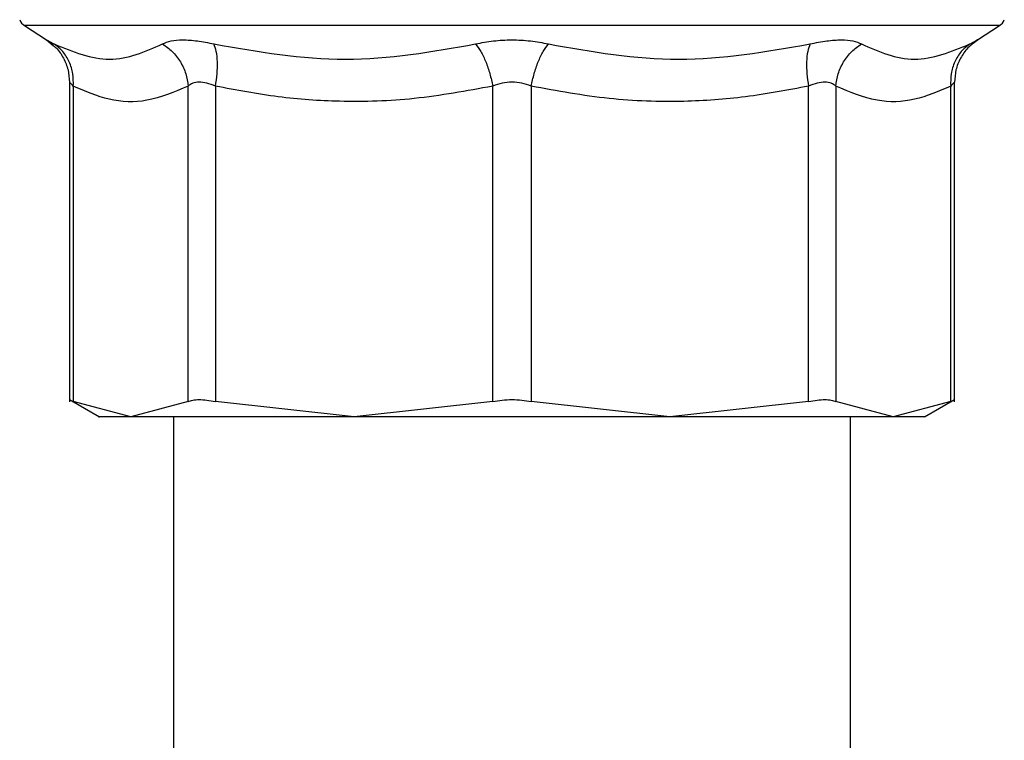
# Model space of a CAD drawing. Extents: x 0.4 to 10.6, y 0.4 to 8.1.
# Drawn here: x 4.3 to 4.4, y 2.8 to 2.9 of the extents above; entities that cross this region are included whole.
import ezdxf

# ---------------------------------------------------------------- set-up
doc = ezdxf.new("R2010")
doc.units = 0
doc.linetypes.add('SLD-SOLID', pattern=[0])
doc.layers.get('0').update_dxf_attribs({"linetype": 'CONTINUOUS'})

msp = doc.modelspace()

# ---------------------------------------------------------------- linework, layer by layer
at = {"color": 7, "linetype": 'SLD-SOLID'}
for p, q in [((4.326179112953805, 2.904665778517099), (4.328474791322821, 2.903175662397714)), ((4.4255748251705, 2.903175662397714), (4.427870542650176, 2.904665778517099)), ((4.328370991633036, 2.903245983363139), (4.329184532457164, 2.902623107003103)), ((4.425112693620195, 2.902838567625195), (4.425679485294791, 2.903246394025061)), ((4.425117699784585, 2.902842654689092), (4.425678781302923, 2.903246042029127)), ((4.425502314008155, 2.903137764168851), (4.4255748251705, 2.903175662397714)), ((4.4255748251705, 2.903175662397714), (4.425502470450792, 2.90313784239017)), ((4.330866173475148, 2.89877583055828), (4.330866173475148, 2.865425408714088)), ((4.423183443018173, 2.865425408714088), (4.423183443018173, 2.89877583055828)), ((4.331265767081232, 2.898357170505788), (4.331265767081232, 2.865439097444844)), ((4.343247825996798, 2.865439097444844), (4.343247747775479, 2.898357131395129)), ((4.346088824288453, 2.898357150950458), (4.346088746067135, 2.865439097444844)), ((4.375015967452961, 2.865439097444844), (4.375015889231642, 2.898357150950458)), ((4.379033766372339, 2.898357131395129), (4.379033649040361, 2.865439097444844)), ((4.407960948647505, 2.865439097444844), (4.407960870426186, 2.898357150950458)), ((4.410801868717843, 2.898357131395129), (4.410801868717843, 2.865439097444844)), ((4.42278388852275, 2.865439097444844), (4.42278388852275, 2.898357170505788)), ((4.330852484744393, 2.865652250538037), (4.333987908079271, 2.863842033227599)), ((4.42006178663537, 2.863842033227599), (4.423197131748928, 2.865652250538037)), ((4.337256776983685, 2.86384647228743), (4.331265767081232, 2.865439097444844)), ((4.343247825996798, 2.865439097444844), (4.337256776983685, 2.86384647228743)), ((4.360552376315377, 2.86384647228743), (4.346088746067135, 2.865439097444844)), ((4.375015967452961, 2.865439097444844), (4.360552376315377, 2.86384647228743)), ((4.393497279288603, 2.86384647228743), (4.379033649040361, 2.865439097444844)), ((4.407960870426186, 2.865439097444844), (4.393497279288603, 2.86384647228743)), ((4.416792839509637, 2.86384647228743), (4.410801868717843, 2.865439097444844)), ((4.42278388852275, 2.865439097444844), (4.416792839509637, 2.86384647228743)), ((4.341722979611953, 2.86384647228743), (4.341722979611953, 2.824476391982846)), ((4.412326636881368, 2.824476391982846), (4.412326636881368, 2.86384647228743))]:
    msp.add_line(p, q, dxfattribs=at)
at = {"color": 8, "linetype": 'SLD-SOLID'}
for p, q in [((4.427870542650176, 2.904665778517099), (4.326179112953805, 2.904665778517099)), ((4.328474791322821, 2.903175662397714), (4.329161965606747, 2.902598623730381))]:
    msp.add_line(p, q, dxfattribs=at)
at = {"color": 7, "linetype": 'SLD-SOLID'}
for centre, radius, start, end in [((4.326893590169973, 2.905766551775796), 0.001312335958005477, 201.3700578024564, 237.0131650052517), ((4.427156057361574, 2.905766551775796), 0.00131233595800596, 302.9868349947826, 338.6636528348894)]:
    msp.add_arc(centre, radius, start, end, dxfattribs=at)
for points, knots in [([(4.328474791322821, 2.903175662397714), (4.328509195243912, 2.903157874992727), (4.328578491230498, 2.903122047803897), (4.329035106355628, 2.90288143933755), (4.329265022194007, 2.902760287640603)], [0, 0, 0, 0, 0.4964778306139911, 1, 1, 1, 1]), ([(4.329161965606747, 2.902598623730381), (4.329263475192683, 2.902517604347272), (4.329710784367597, 2.902160586701334), (4.330267295761884, 2.901289509403173), (4.330776614574758, 2.900071044073196), (4.330836653507032, 2.899200550110124), (4.330866173475148, 2.898772545262899)], [0, 0, 0, 0, 0.09013515267248674, 0.3971869297024387, 0.7036086095902258, 1, 1, 1, 1]), ([(4.329265022194007, 2.902760287640603), (4.331213920625161, 2.901957354302936), (4.335111779366889, 2.900351462133688), (4.3387522669035, 2.901957337307083), (4.340572539568601, 2.902760287640603)], [0, 0, 0, 0, 0.4999920623829275, 1, 1, 1, 1]), ([(4.331265767081232, 2.898357170505788), (4.33126916577192, 2.898790307477684), (4.331276078186321, 2.899671241495203), (4.330878820908817, 2.900909573347973), (4.330218968643635, 2.90199772055194), (4.329579456494443, 2.90250893469605), (4.329265022194007, 2.902760287640603)], [0, 0, 0, 0, 0.2458398394222127, 0.500000442032035, 0.7541610250458571, 1, 1, 1, 1]), ([(4.340572539568601, 2.902760287640603), (4.340845308036621, 2.902878745361821), (4.341387243626686, 2.903114096813959), (4.34265313077365, 2.903206150056469), (4.344170492352055, 2.903114392579511), (4.345343487124787, 2.902878931279552), (4.34593453273751, 2.902760287640603)], [0, 0, 0, 0, 0.2517249080273587, 0.500126306961417, 0.7481249191784238, 1, 1, 1, 1]), ([(4.340572539568601, 2.902760268085274), (4.340925469483235, 2.902508913077996), (4.341643284156047, 2.901997688880708), (4.342469842029309, 2.9009095543301), (4.343056842444195, 2.899671228938301), (4.343184848866616, 2.898790276743509), (4.343247786886138, 2.898357131395129)], [0, 0, 0, 0, 0.2458351297145332, 0.4999974665929296, 0.7541594506444601, 1, 1, 1, 1]), ([(4.34593453273751, 2.902760287640603), (4.350510888036301, 2.90195735680588), (4.359663786737211, 2.900351462133324), (4.368710095416588, 2.901957334803957), (4.373233342712661, 2.902760287640603)], [0, 0, 0, 0, 0.4999897243850208, 1, 1, 1, 1]), ([(4.346088824288453, 2.898357150950458), (4.346156590240422, 2.898790288107615), (4.346294416124822, 2.899671224772963), (4.346319526068005, 2.900909563294673), (4.346212871732049, 2.901997697055581), (4.346026277059097, 2.902508914293121), (4.34593453273751, 2.902760268085274)], [0, 0, 0, 0, 0.245837577614832, 0.4999971308465061, 0.7541600556090439, 1, 1, 1, 1]), ([(4.373233342712661, 2.902760287640603), (4.373843199898996, 2.902878681678939), (4.375054576308394, 2.903113851073131), (4.377021942758361, 2.903206047242737), (4.378991203950392, 2.903114595185269), (4.3802049820437, 2.902878965011987), (4.38081631289132, 2.902760287640603)], [0, 0, 0, 0, 0.2514763078750343, 0.4995144333921898, 0.7479256979978592, 1, 1, 1, 1]), ([(4.373233342712661, 2.902760268085274), (4.373418015128204, 2.902508915019799), (4.373793611925064, 2.901997699492589), (4.374302697206278, 2.900909547373983), (4.374735483609997, 2.899671229489463), (4.374923489953889, 2.898790289064319), (4.375015928342302, 2.898357150950458)], [0, 0, 0, 0, 0.2458377455259441, 0.4999981697042942, 0.7541606179942827, 1, 1, 1, 1]), ([(4.379033727261679, 2.898357131395129), (4.379126163956852, 2.898790276583485), (4.379314165480701, 2.899671224948267), (4.379746971524978, 2.900909538291103), (4.380255988564935, 2.901997713062125), (4.38063162086546, 2.90250891752735), (4.38081631289132, 2.902760268085274)], [0, 0, 0, 0, 0.2458419843757503, 0.5000034629317683, 0.754160190097502, 1, 1, 1, 1]), ([(4.38081631289132, 2.902760287640603), (4.385339560187393, 2.901957334803957), (4.39438586886677, 2.900351462133324), (4.403538767567679, 2.90195735680588), (4.408115122866471, 2.902760287640603)], [0, 0, 0, 0, 0.5000102756149791, 1, 1, 1, 1]), ([(4.408115122866471, 2.902760268085274), (4.408023357697708, 2.902508915050122), (4.407836721380288, 2.90199770142206), (4.407730149059422, 2.900909562051099), (4.407755225279978, 2.899671217713494), (4.40789308668198, 2.898790287190131), (4.407960870426186, 2.898357150950458)], [0, 0, 0, 0, 0.2458405461846116, 0.5000020686601366, 0.7541608355246537, 1, 1, 1, 1]), ([(4.408115122866471, 2.902760287640603), (4.408707942894673, 2.902879272545578), (4.409884043910145, 2.903115327774668), (4.411401885040721, 2.903206126332678), (4.4126648013657, 2.903113150759966), (4.413205215517402, 2.902878399092373), (4.413477116035379, 2.902760287640603)], [0, 0, 0, 0, 0.2526303286028049, 0.5011955937273378, 0.7490347430608896, 1, 1, 1, 1]), ([(4.410801868717843, 2.898357131395129), (4.410864810745355, 2.898790274684707), (4.410992824546549, 2.899671217373601), (4.411579760990437, 2.900909577919604), (4.412406376294379, 2.901997676348309), (4.413124189834848, 2.902508910454677), (4.41347711603538, 2.902760268085274)], [0, 0, 0, 0, 0.2458401918062504, 0.4999987875140285, 0.754165227826874, 1, 1, 1, 1]), ([(4.413477116035379, 2.902760287640603), (4.415297391081726, 2.901957338600917), (4.418937892179629, 2.90035146213384), (4.422835737152588, 2.901957353009178), (4.424784633409974, 2.902760287640603)], [0, 0, 0, 0, 0.5000067291270968, 1, 1, 1, 1]), ([(4.424784633409974, 2.902760287640603), (4.42447020347609, 2.902508932646561), (4.423830695605368, 2.901997710654909), (4.42317077580122, 2.900909590943812), (4.422773591423429, 2.899671233599905), (4.422780494439446, 2.89879030603926), (4.42278388852275, 2.898357170505788)], [0, 0, 0, 0, 0.2458385830573764, 0.5000023593495949, 0.7541605524759318, 1, 1, 1, 1]), ([(4.4255748251705, 2.903175662397714), (4.425230766077186, 2.902915960105523), (4.424532421579831, 2.90238883650895), (4.423774487500139, 2.901297437146207), (4.423274941358359, 2.900069131430176), (4.42321360240335, 2.899199921776563), (4.423183443018173, 2.898772545262899)], [0, 0, 0, 0, 0.2468366678044994, 0.5010099487444004, 0.754654555926136, 1, 1, 1, 1]), ([(4.331265767081232, 2.898357170505788), (4.331149409731847, 2.898478296292643), (4.330921789833456, 2.898715244276092), (4.330884433546862, 2.898753732090657), (4.330866173475148, 2.898772545262899)], [0, 0, 0, 0, 0.5111914652795149, 1, 1, 1, 1]), ([(4.346088824288453, 2.898357150950458), (4.345781466846708, 2.898475088168755), (4.345180257082612, 2.898705780507902), (4.344367052397391, 2.898804523517752), (4.343686177514289, 2.898707669052652), (4.343396026958328, 2.898475685025995), (4.343247747775479, 2.898357131395129)], [0, 0, 0, 0, 0.2547536980174384, 0.4983136566265365, 0.7436170997637879, 1, 1, 1, 1]), ([(4.379033766372339, 2.898357131395129), (4.378711171459237, 2.898475417383062), (4.378080077040647, 2.898706820990963), (4.377024409855722, 2.898804487624496), (4.375969050591716, 2.898706643498638), (4.37533825831765, 2.898475352965398), (4.375015889231642, 2.898357150950458)], [0, 0, 0, 0, 0.2556430502173746, 0.5001160762041381, 0.7445321855554043, 1, 1, 1, 1]), ([(4.410801868717843, 2.898357131395129), (4.41065388739218, 2.898475429957485), (4.410364160957209, 2.898707041754313), (4.409684210822316, 2.898804696169124), (4.408870777726379, 2.898706500624615), (4.4082688546729, 2.898475398376556), (4.407960870426186, 2.898357150950458)], [0, 0, 0, 0, 0.2559240483125866, 0.5010629673011557, 0.7447103159035164, 0.9999999999999999, 0.9999999999999999, 0.9999999999999999, 0.9999999999999999]), ([(4.423183443018173, 2.898772545262899), (4.423165199055067, 2.898753731971388), (4.423127875652962, 2.89871524384028), (4.422900249353847, 2.898478296289679), (4.42278388852275, 2.898357170505788)], [0, 0, 0, 0, 0.4888076133994443, 1, 1, 1, 1]), ([(4.343247747775479, 2.898357131395129), (4.341811818273178, 2.897750410201525), (4.339086456516921, 2.896598867082514), (4.335044409889543, 2.896716823006192), (4.332511183929343, 2.897816522311082), (4.331265767081232, 2.898357170505788)], [0, 0, 0, 0, 0.3614812670676874, 0.6860832786640898, 0.9999999999999999, 0.9999999999999999, 0.9999999999999999, 0.9999999999999999]), ([(4.375015889231642, 2.898357150950458), (4.372295405663461, 2.897853134152288), (4.36701178036443, 2.896874250862165), (4.359501203035005, 2.896640482628213), (4.352556580302087, 2.897121181312069), (4.348269531959701, 2.897940423964131), (4.346088824288453, 2.898357150950458)], [0, 0, 0, 0, 0.284087608783052, 0.5517447318789661, 0.7719844462204797, 1, 1, 1, 1]), ([(4.407960870426186, 2.898357150950458), (4.405771239590613, 2.897939021300755), (4.401465781987608, 2.897116855550204), (4.394499861512098, 2.896639206768064), (4.386998530533678, 2.896879464371075), (4.381733505780329, 2.897856260833751), (4.379033766372339, 2.898357131395129)], [0, 0, 0, 0, 0.2289418956894475, 0.4501670370312913, 0.718062917558872, 1, 1, 1, 1]), ([(4.42278388852275, 2.898357170505788), (4.421534270187462, 2.897815157405701), (4.418995443044691, 2.896713959118689), (4.41495341083671, 2.896601107224031), (4.412232255629138, 2.897752104656067), (4.410801868717843, 2.898357131395129)], [0, 0, 0, 0, 0.3149647845258422, 0.6399082995105055, 1, 1, 1, 1]), ([(4.330866173475148, 2.865642492428541), (4.330883623867888, 2.865633858103735), (4.330918693428488, 2.865616505945447), (4.331149705275861, 2.865498423039586), (4.331265767081232, 2.865439097444844)], [0, 0, 0, 0, 0.4975937091923306, 1, 1, 1, 1]), ([(4.343247825996798, 2.865439097444844), (4.343396737327035, 2.865497172426481), (4.343693130308606, 2.865612764819178), (4.344364572752628, 2.86565728468642), (4.345163301263651, 2.865612764085116), (4.345779273169012, 2.865497172349225), (4.346088746067135, 2.865439097444844)], [0, 0, 0, 0, 0.2512023251529971, 0.4999928884533669, 0.748789435774783, 0.9999999999999999, 0.9999999999999999, 0.9999999999999999, 0.9999999999999999]), ([(4.375015967452961, 2.865439097444844), (4.375341496595282, 2.865498930203365), (4.375986669922364, 2.865617514056129), (4.37668087286586, 2.865635472448076), (4.377024808246661, 2.865644369740187)], [0, 0, 0, 0, 0.5045607570189518, 1, 1, 1, 1]), ([(4.377024808246661, 2.865644369740187), (4.377368543175034, 2.8656355113719), (4.378062749760792, 2.865617621023564), (4.378707928961573, 2.865498989047762), (4.379033649040361, 2.865439097444844)], [0, 0, 0, 0, 0.4951478931854288, 1, 1, 1, 1]), ([(4.407960948647505, 2.865439097444844), (4.40827040981761, 2.865497172434445), (4.408886359449414, 2.86561276454072), (4.409685045503568, 2.865657284548462), (4.410356525952446, 2.865612765067644), (4.410652944850191, 2.865497172384155), (4.410801868717843, 2.865439097444844)], [0, 0, 0, 0, 0.2512036169681822, 0.4999941521799516, 0.748791978944771, 1, 1, 1, 1]), ([(4.42278388852275, 2.865439097444844), (4.422899953633515, 2.865498423039283), (4.42313097163291, 2.865616505726233), (4.423166008784499, 2.865633858041662), (4.423183443018173, 2.865642492428541)], [0, 0, 0, 0, 0.5024072196501341, 1, 1, 1, 1]), ([(4.337256776983685, 2.86384647228743), (4.336369514593213, 2.863846472287516), (4.334594987686412, 2.863846472287689), (4.333669589712009, 2.863846472286826), (4.333980229352707, 2.86384647228743), (4.333980242390048, 2.86384647228743)], [0, 0, 0, 0, 0.4999889084522106, 0.9999790148647875, 1, 1, 1, 1]), ([(4.360552376315377, 2.86384647228743), (4.358009364149849, 2.86384647228743), (4.352923341581421, 2.86384647228743), (4.346417373162045, 2.86384647228743), (4.340933250493549, 2.86384647228743), (4.338482268436779, 2.86384647228743), (4.337256776983685, 2.86384647228743)], [0, 0, 0, 0, 0.2500000866408339, 0.5, 0.7499999133591662, 1, 1, 1, 1]), ([(4.377024808246661, 2.86384647228743), (4.374198727137381, 2.86384647228743), (4.368546563740644, 2.86384647228743), (4.363217105827437, 2.86384647228743), (4.360552376315377, 2.86384647228743)], [0, 0, 0, 0, 0.4999998957763361, 0.9999999999999999, 0.9999999999999999, 0.9999999999999999, 0.9999999999999999]), ([(4.393497279288603, 2.86384647228743), (4.390832549745836, 2.86384647228743), (4.385503079479802, 2.86384647228743), (4.379850902610206, 2.86384647228743), (4.377024808246661, 2.86384647228743)], [0, 0, 0, 0, 0.4999989510682605, 1, 1, 1, 1]), ([(4.416792839509637, 2.86384647228743), (4.415567363010513, 2.86384647228743), (4.413116408184151, 2.86384647228743), (4.407632279357521, 2.86384647228743), (4.401126285808465, 2.86384647228743), (4.396040275547383, 2.86384647228743), (4.393497279288603, 2.86384647228743)], [0, 0, 0, 0, 0.2499997085244537, 0.4999997899882136, 0.7500007671673133, 1, 1, 1, 1]), ([(4.420069452324593, 2.86384647228743), (4.419928948055543, 2.86384647228743), (4.41964793991792, 2.86384647228743), (4.417744538741529, 2.86384647228743), (4.416792839509637, 2.86384647228743)], [0, 0, 0, 0, 0.5000007125685295, 1, 1, 1, 1])]:
    msp.add_open_spline(points, degree=3, knots=knots, dxfattribs=at)
at = {"color": 8, "linetype": 'SLD-SOLID'}
msp.add_open_spline([(4.424784633409974, 2.902760287640603), (4.425021822744609, 2.902885269345963), (4.425407532737041, 2.903088510746775), (4.425475964009841, 2.903124071299222), (4.425502314008155, 2.903137764168851)], degree=3, knots=[0, 0, 0, 0, 0.6149421567729942, 1, 1, 1, 1], dxfattribs=at)

doc.saveas('drawing.dxf')
